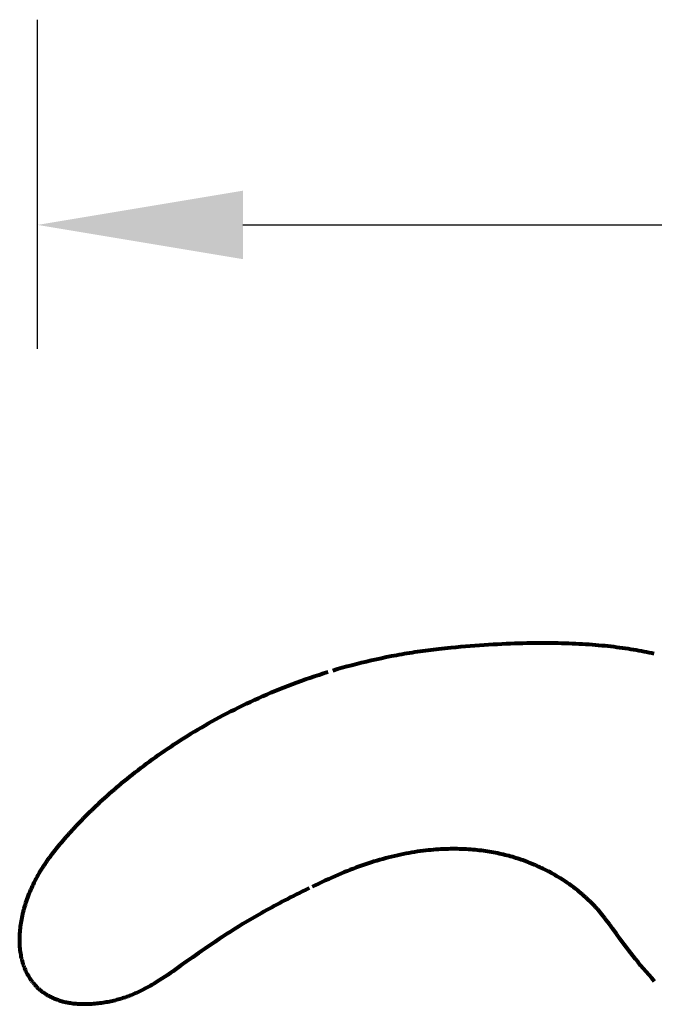
# Model space of a CAD drawing. Extents: x -10160 to 1468, y -3905 to 1125.
# Drawn here: x 1462 to 1462, y 1124 to 1125 of the extents above; entities that cross this region are included whole.
import ezdxf

# ---------------------------------------------------------------- set-up
doc = ezdxf.new("R2010")
doc.units = 0
doc.layers.get('0').update_dxf_attribs({"linetype": 'CONTINUOUS', "lineweight": 80})
doc.layers.get('Defpoints').update_dxf_attribs({"linetype": 'CONTINUOUS'})
doc.dimstyles.get("Standard").update_dxf_attribs({"dimtxt": 0.18, "dimasz": 0.18, "dimexe": 0.18, "dimexo": 0.0625, "dimgap": 0.09, "dimtad": 0, "dimtih": 1, "dimtoh": 1, "dimdec": 4, "dimzin": 0, "dimdsep": 46, "dimtxsty": 'Standard', "dimcen": 0.09, "dimadec": 0, "dimazin": 0, "dimtfac": 1, "dimtdec": 4, "dimtofl": 0, "dimtmove": 0, "dimatfit": 3, "dimfxl": 1, "dimtolj": 1, "dimtzin": 0, "dimarcsym": 0})

# ---------------------------------------------------------------- blocks, each defined once
blk = doc.blocks.new('*D151')
at = {"color": 0, "lineweight": -2}
for p, q in [((1461.51991, 1124.31635), (1461.51991, 1124.60499)), ((1463.51991, 1124.31635), (1463.51991, 1124.60499)), ((1461.69991, 1124.42499), (1462.18991, 1124.42499)), ((1463.33991, 1124.42499), (1462.84991, 1124.42499))]:
    blk.add_line(p, q, dxfattribs=at)
at = {"color": 0}
for points in [[(1461.69991, 1124.45499), (1461.69991, 1124.39499), (1461.51991, 1124.42499)], [(1463.33991, 1124.45499), (1463.33991, 1124.39499), (1463.51991, 1124.42499)]]:
    blk.add_solid(points, dxfattribs=at)
at = {"layer": 'Defpoints', "color": 0}
for p in [(1463.51991, 1124.42499), (1461.51991, 1124.25385), (1463.51991, 1124.25385)]:
    blk.add_point(p, dxfattribs=at)
at = {"color": 0, "insert": (1462.51991, 1124.42499), "char_height": 0.18, "attachment_point": 5}
blk.add_mtext('\\A1;2.00', dxfattribs=at)

msp = doc.modelspace()

# ---------------------------------------------------------------- linework, layer by layer
for p, q in [((1461.87706, 1124.05382), (1461.87974, 1124.05409)), ((1461.87974, 1124.05409), (1461.88244, 1124.05435)), ((1461.88244, 1124.05435), (1461.88672, 1124.05474)), ((1461.88244, 1124.05435), (1461.88244, 1124.05435)), ((1461.88672, 1124.05474), (1461.89095, 1124.05511)), ((1461.89095, 1124.05511), (1461.89514, 1124.05547)), ((1461.89514, 1124.05547), (1461.89928, 1124.0558)), ((1461.89928, 1124.0558), (1461.90337, 1124.05611)), ((1461.90337, 1124.05611), (1461.90742, 1124.0564)), ((1461.90742, 1124.0564), (1461.91142, 1124.05667)), ((1461.91142, 1124.05667), (1461.91538, 1124.05692)), ((1461.91538, 1124.05692), (1461.91929, 1124.05715)), ((1461.91929, 1124.05715), (1461.92315, 1124.05736)), ((1461.92315, 1124.05736), (1461.92697, 1124.05755)), ((1461.92697, 1124.05755), (1461.93075, 1124.05772)), ((1461.93075, 1124.05772), (1461.93448, 1124.05788)), ((1461.93448, 1124.05788), (1461.93817, 1124.05802)), ((1461.93817, 1124.05802), (1461.94182, 1124.05813)), ((1461.94182, 1124.05813), (1461.94542, 1124.05823)), ((1461.94542, 1124.05823), (1461.94898, 1124.05831)), ((1461.94898, 1124.05831), (1461.9525, 1124.05838)), ((1461.9525, 1124.05838), (1461.95598, 1124.05842)), ((1461.95598, 1124.05842), (1461.95941, 1124.05845)), ((1461.95941, 1124.05845), (1461.96281, 1124.05846)), ((1461.96281, 1124.05846), (1461.96616, 1124.05846)), ((1461.96616, 1124.05846), (1461.96947, 1124.05844)), ((1461.96947, 1124.05844), (1461.97275, 1124.0584)), ((1461.97275, 1124.0584), (1461.97598, 1124.05834)), ((1461.97598, 1124.05834), (1461.97917, 1124.05827)), ((1461.97917, 1124.05827), (1461.98232, 1124.05819)), ((1461.98232, 1124.05819), (1461.98544, 1124.05808)), ((1461.98544, 1124.05808), (1461.98852, 1124.05796)), ((1461.98852, 1124.05796), (1461.99155, 1124.05783)), ((1461.99155, 1124.05783), (1461.99455, 1124.05768)), ((1461.99455, 1124.05768), (1461.99752, 1124.05752)), ((1461.99752, 1124.05752), (1462.00044, 1124.05734)), ((1462.00044, 1124.05734), (1462.00333, 1124.05714)), ((1462.00333, 1124.05714), (1462.00618, 1124.05694)), ((1462.00618, 1124.05694), (1462.009, 1124.05671)), ((1462.009, 1124.05671), (1462.01178, 1124.05648)), ((1462.01178, 1124.05648), (1462.01452, 1124.05623)), ((1462.01452, 1124.05623), (1462.01723, 1124.05596)), ((1462.01723, 1124.05596), (1462.0199, 1124.05569)), ((1462.0199, 1124.05569), (1462.02254, 1124.05539)), ((1462.02254, 1124.05539), (1462.02515, 1124.05509)), ((1462.02515, 1124.05509), (1462.02772, 1124.05477)), ((1462.02772, 1124.05477), (1462.03025, 1124.05445)), ((1462.03025, 1124.05445), (1462.03276, 1124.0541)), ((1462.03276, 1124.0541), (1462.03523, 1124.05375)), ((1461.82139, 1124.0451), (1461.82582, 1124.04602)), ((1461.82582, 1124.04602), (1461.83027, 1124.0469)), ((1461.83027, 1124.0469), (1461.83475, 1124.04774)), ((1461.83475, 1124.04774), (1461.837, 1124.04815)), ((1461.837, 1124.04815), (1461.83927, 1124.04855)), ((1461.83927, 1124.04855), (1461.84153, 1124.04895)), ((1461.84153, 1124.04895), (1461.84381, 1124.04933)), ((1461.84381, 1124.04933), (1461.84609, 1124.04971)), ((1461.84609, 1124.04971), (1461.84838, 1124.05007)), ((1461.84838, 1124.05007), (1461.85068, 1124.05043)), ((1461.85068, 1124.05043), (1461.85299, 1124.05078)), ((1461.85299, 1124.05078), (1461.8553, 1124.05112)), ((1461.8553, 1124.05112), (1461.85762, 1124.05145)), ((1461.85762, 1124.05145), (1461.85995, 1124.05177)), ((1461.85995, 1124.05177), (1461.86229, 1124.05208)), ((1461.86229, 1124.05208), (1461.86463, 1124.05239)), ((1461.86463, 1124.05239), (1461.86699, 1124.05268)), ((1461.86699, 1124.05268), (1461.86934, 1124.05296)), ((1461.86934, 1124.05296), (1461.87171, 1124.05324)), ((1461.87171, 1124.05324), (1461.87438, 1124.05354)), ((1461.87171, 1124.05324), (1461.87171, 1124.05324)), ((1461.87438, 1124.05354), (1461.87706, 1124.05382)), ((1462.03523, 1124.05375), (1462.03767, 1124.05338)), ((1462.03767, 1124.05338), (1462.04008, 1124.05301)), ((1462.04008, 1124.05301), (1462.04245, 1124.05262)), ((1462.04245, 1124.05262), (1462.04479, 1124.05221)), ((1462.04479, 1124.05221), (1462.04711, 1124.0518)), ((1462.04711, 1124.0518), (1462.04939, 1124.05138)), ((1462.04939, 1124.05138), (1462.05164, 1124.05094)), ((1462.05164, 1124.05094), (1462.05386, 1124.0505)), ((1462.05386, 1124.0505), (1462.05605, 1124.05004)), ((1462.05605, 1124.05004), (1462.05821, 1124.04958)), ((1462.05821, 1124.04958), (1462.06034, 1124.0491)), ((1461.78296, 1124.0355), (1461.78711, 1124.03669)), ((1461.78711, 1124.03669), (1461.79129, 1124.03784)), ((1461.79129, 1124.03784), (1461.7955, 1124.03897)), ((1461.7955, 1124.03897), (1461.79974, 1124.04007)), ((1461.79974, 1124.04007), (1461.80401, 1124.04114)), ((1461.80401, 1124.04114), (1461.80831, 1124.04218)), ((1461.80831, 1124.04218), (1461.81264, 1124.04318)), ((1461.81264, 1124.04318), (1461.817, 1124.04416)), ((1461.817, 1124.04416), (1461.82139, 1124.0451)), ((1461.75873, 1124.02784), (1461.76269, 1124.02918)), ((1461.76269, 1124.02918), (1461.76668, 1124.0305)), ((1461.76668, 1124.0305), (1461.77071, 1124.03179)), ((1461.77071, 1124.03179), (1461.77476, 1124.03305)), ((1461.77885, 1124.03429), (1461.78296, 1124.0355)), ((1461.73187, 1124.0178), (1461.73561, 1124.0193)), ((1461.73561, 1124.0193), (1461.73939, 1124.02078)), ((1461.73939, 1124.02078), (1461.74319, 1124.02224)), ((1461.74319, 1124.02224), (1461.74703, 1124.02367)), ((1461.74703, 1124.02367), (1461.7509, 1124.02508)), ((1461.7509, 1124.02508), (1461.7548, 1124.02647)), ((1461.7548, 1124.02647), (1461.75873, 1124.02784)), ((1461.71361, 1124.01001), (1461.7172, 1124.01161)), ((1461.7172, 1124.01161), (1461.72082, 1124.01318)), ((1461.72082, 1124.01318), (1461.72447, 1124.01474)), ((1461.72447, 1124.01474), (1461.72815, 1124.01628)), ((1461.72815, 1124.01628), (1461.73187, 1124.0178)), ((1461.69615, 1124.00177), (1461.69958, 1124.00345)), ((1461.69958, 1124.00345), (1461.70304, 1124.00512)), ((1461.70304, 1124.00512), (1461.70653, 1124.00677)), ((1461.70653, 1124.00677), (1461.71006, 1124.0084)), ((1461.71006, 1124.0084), (1461.71361, 1124.01001)), ((1461.67947, 1123.99316), (1461.68274, 1123.99491)), ((1461.68274, 1123.99491), (1461.68604, 1123.99665)), ((1461.68604, 1123.99665), (1461.68938, 1123.99837)), ((1461.68938, 1123.99837), (1461.69275, 1124.00008)), ((1461.69275, 1124.00008), (1461.69615, 1124.00177)), ((1461.66358, 1123.98424), (1461.6667, 1123.98605)), ((1461.6667, 1123.98605), (1461.66984, 1123.98784)), ((1461.66984, 1123.98784), (1461.67302, 1123.98963)), ((1461.67302, 1123.98963), (1461.67623, 1123.9914)), ((1461.67623, 1123.9914), (1461.67947, 1123.99316)), ((1461.64849, 1123.97508), (1461.65145, 1123.97693)), ((1461.65145, 1123.97693), (1461.65443, 1123.97877)), ((1461.65443, 1123.97877), (1461.65745, 1123.9806)), ((1461.65745, 1123.9806), (1461.6605, 1123.98243)), ((1461.6605, 1123.98243), (1461.66358, 1123.98424)), ((1461.63421, 1123.96575), (1461.637, 1123.96763)), ((1461.637, 1123.96763), (1461.63983, 1123.9695)), ((1461.63983, 1123.9695), (1461.64268, 1123.97137)), ((1461.64268, 1123.97137), (1461.64557, 1123.97323)), ((1461.64557, 1123.97323), (1461.64849, 1123.97508)), ((1461.62336, 1123.9582), (1461.62602, 1123.9601)), ((1461.62602, 1123.9601), (1461.62872, 1123.96198)), ((1461.62872, 1123.96198), (1461.63145, 1123.96387)), ((1461.63145, 1123.96387), (1461.63421, 1123.96575)), ((1461.61052, 1123.94873), (1461.61303, 1123.95063)), ((1461.61303, 1123.95063), (1461.61556, 1123.95252)), ((1461.61556, 1123.95252), (1461.61813, 1123.95442)), ((1461.61813, 1123.95442), (1461.62073, 1123.95631)), ((1461.62073, 1123.95631), (1461.62336, 1123.9582)), ((1461.60084, 1123.94116), (1461.60321, 1123.94305)), ((1461.60321, 1123.94305), (1461.60562, 1123.94494)), ((1461.60562, 1123.94494), (1461.60806, 1123.94684)), ((1461.60806, 1123.94684), (1461.61052, 1123.94873)), ((1461.58948, 1123.93177), (1461.59168, 1123.93364)), ((1461.59168, 1123.93364), (1461.59392, 1123.93552)), ((1461.59392, 1123.93552), (1461.5962, 1123.93739)), ((1461.5962, 1123.93739), (1461.5985, 1123.93928)), ((1461.5985, 1123.93928), (1461.60084, 1123.94116)), ((1461.57893, 1123.92252), (1461.58097, 1123.92435)), ((1461.58097, 1123.92435), (1461.58305, 1123.9262)), ((1461.58305, 1123.9262), (1461.58516, 1123.92805)), ((1461.58516, 1123.92805), (1461.5873, 1123.92991)), ((1461.5873, 1123.92991), (1461.58948, 1123.93177)), ((1461.57109, 1123.91526), (1461.573, 1123.91706)), ((1461.573, 1123.91706), (1461.57494, 1123.91887)), ((1461.57494, 1123.91887), (1461.57692, 1123.92069)), ((1461.57692, 1123.92069), (1461.57893, 1123.92252)), ((1461.56203, 1123.90643), (1461.56377, 1123.90817)), ((1461.56377, 1123.90817), (1461.56555, 1123.90993)), ((1461.56555, 1123.90993), (1461.56736, 1123.91169)), ((1461.56736, 1123.91169), (1461.56921, 1123.91347)), ((1461.56921, 1123.91347), (1461.57109, 1123.91526)), ((1461.5538, 1123.89793), (1461.55538, 1123.8996)), ((1461.55538, 1123.8996), (1461.55699, 1123.90128)), ((1461.55699, 1123.90128), (1461.55864, 1123.90298)), ((1461.55864, 1123.90298), (1461.56032, 1123.9047)), ((1461.56032, 1123.9047), (1461.56203, 1123.90643)), ((1461.54503, 1123.88825), (1461.54641, 1123.88982)), ((1461.54641, 1123.88982), (1461.54782, 1123.89141)), ((1461.54782, 1123.89141), (1461.54927, 1123.89301)), ((1461.54927, 1123.89301), (1461.55075, 1123.89463)), ((1461.55075, 1123.89463), (1461.55226, 1123.89627)), ((1461.55226, 1123.89627), (1461.5538, 1123.89793)), ((1461.53865, 1123.88071), (1461.53986, 1123.88218)), ((1461.53986, 1123.88218), (1461.54111, 1123.88367)), ((1461.54111, 1123.88367), (1461.54238, 1123.88518)), ((1461.54238, 1123.88518), (1461.54369, 1123.8867)), ((1461.54369, 1123.8867), (1461.54503, 1123.88825)), ((1461.53211, 1123.87239), (1461.53312, 1123.87372)), ((1461.53312, 1123.87372), (1461.53416, 1123.87507)), ((1461.53416, 1123.87507), (1461.53523, 1123.87645)), ((1461.53523, 1123.87645), (1461.53634, 1123.87785)), ((1461.53634, 1123.87785), (1461.53748, 1123.87927)), ((1461.53748, 1123.87927), (1461.53865, 1123.88071)), ((1461.8379, 1123.87256), (1461.83536, 1123.87201)), ((1461.84043, 1123.87309), (1461.8379, 1123.87256)), ((1461.84296, 1123.87359), (1461.84043, 1123.87309)), ((1461.84547, 1123.87406), (1461.84296, 1123.87359)), ((1461.84799, 1123.8745), (1461.84547, 1123.87406)), ((1461.85049, 1123.87491), (1461.84799, 1123.8745)), ((1461.85299, 1123.87529), (1461.85049, 1123.87491)), ((1461.85548, 1123.87565), (1461.85299, 1123.87529)), ((1461.85796, 1123.87597), (1461.85548, 1123.87565)), ((1461.86043, 1123.87627), (1461.85796, 1123.87597)), ((1461.86265, 1123.87651), (1461.86043, 1123.87627)), ((1461.86043, 1123.87627), (1461.86043, 1123.87627)), ((1461.86485, 1123.87672), (1461.86265, 1123.87651)), ((1461.86703, 1123.87692), (1461.86485, 1123.87672)), ((1461.86919, 1123.87709), (1461.86703, 1123.87692)), ((1461.87134, 1123.87724), (1461.86919, 1123.87709)), ((1461.87347, 1123.87737), (1461.87134, 1123.87724)), ((1461.87559, 1123.87747), (1461.87347, 1123.87737)), ((1461.87769, 1123.87755), (1461.87559, 1123.87747)), ((1461.87977, 1123.87761), (1461.87769, 1123.87755)), ((1461.88183, 1123.87765), (1461.87977, 1123.87761)), ((1461.88388, 1123.87767), (1461.88183, 1123.87765)), ((1461.88591, 1123.87767), (1461.88388, 1123.87767)), ((1461.88793, 1123.87765), (1461.88591, 1123.87767)), ((1461.88993, 1123.87761), (1461.88793, 1123.87765)), ((1461.89191, 1123.87755), (1461.88993, 1123.87761)), ((1461.89388, 1123.87747), (1461.89191, 1123.87755)), ((1461.89583, 1123.87737), (1461.89388, 1123.87747)), ((1461.89776, 1123.87726), (1461.89583, 1123.87737)), ((1461.89968, 1123.87712), (1461.89776, 1123.87726)), ((1461.90158, 1123.87697), (1461.89968, 1123.87712)), ((1461.90347, 1123.8768), (1461.90158, 1123.87697)), ((1461.90533, 1123.87661), (1461.90347, 1123.8768)), ((1461.90719, 1123.8764), (1461.90533, 1123.87661)), ((1461.90902, 1123.87618), (1461.90719, 1123.8764)), ((1461.91084, 1123.87594), (1461.90902, 1123.87618)), ((1461.91264, 1123.87569), (1461.91084, 1123.87594)), ((1461.91443, 1123.87542), (1461.91264, 1123.87569)), ((1461.9162, 1123.87513), (1461.91443, 1123.87542)), ((1461.91795, 1123.87483), (1461.9162, 1123.87513)), ((1461.91969, 1123.87452), (1461.91795, 1123.87483)), ((1461.92141, 1123.87418), (1461.91969, 1123.87452)), ((1461.92312, 1123.87384), (1461.92141, 1123.87418)), ((1461.92481, 1123.87348), (1461.92312, 1123.87384)), ((1461.92648, 1123.87311), (1461.92481, 1123.87348)), ((1461.92814, 1123.87272), (1461.92648, 1123.87311)), ((1461.92978, 1123.87233), (1461.92814, 1123.87272)), ((1461.52603, 1123.86383), (1461.5268, 1123.86497)), ((1461.5268, 1123.86497), (1461.5276, 1123.86614)), ((1461.5276, 1123.86614), (1461.52844, 1123.86734)), ((1461.52844, 1123.86734), (1461.5293, 1123.86856)), ((1461.5293, 1123.86856), (1461.53021, 1123.86981)), ((1461.53021, 1123.86981), (1461.53114, 1123.87109)), ((1461.53114, 1123.87109), (1461.53211, 1123.87239)), ((1461.80706, 1123.86402), (1461.80446, 1123.86313)), ((1461.80966, 1123.86489), (1461.80706, 1123.86402)), ((1461.81226, 1123.86573), (1461.80966, 1123.86489)), ((1461.81485, 1123.86654), (1461.81226, 1123.86573)), ((1461.81743, 1123.86732), (1461.81485, 1123.86654)), ((1461.82001, 1123.86808), (1461.81743, 1123.86732)), ((1461.82258, 1123.86881), (1461.82001, 1123.86808)), ((1461.82515, 1123.8695), (1461.82258, 1123.86881)), ((1461.82771, 1123.87017), (1461.82515, 1123.8695)), ((1461.83027, 1123.87081), (1461.82771, 1123.87017)), ((1461.83282, 1123.87143), (1461.83027, 1123.87081)), ((1461.83536, 1123.87201), (1461.83282, 1123.87143)), ((1461.9314, 1123.87191), (1461.92978, 1123.87233)), ((1461.93301, 1123.87149), (1461.9314, 1123.87191)), ((1461.9346, 1123.87106), (1461.93301, 1123.87149)), ((1461.93618, 1123.87061), (1461.9346, 1123.87106)), ((1461.93774, 1123.87015), (1461.93618, 1123.87061)), ((1461.93928, 1123.86968), (1461.93774, 1123.87015)), ((1461.94081, 1123.8692), (1461.93928, 1123.86968)), ((1461.94232, 1123.86871), (1461.94081, 1123.8692)), ((1461.94382, 1123.86821), (1461.94232, 1123.86871)), ((1461.9453, 1123.86769), (1461.94382, 1123.86821)), ((1461.94676, 1123.86717), (1461.9453, 1123.86769)), ((1461.94821, 1123.86664), (1461.94676, 1123.86717)), ((1461.94964, 1123.8661), (1461.94821, 1123.86664)), ((1461.95106, 1123.86556), (1461.94964, 1123.8661)), ((1461.95246, 1123.865), (1461.95106, 1123.86556)), ((1461.95384, 1123.86444), (1461.95246, 1123.865)), ((1461.95521, 1123.86386), (1461.95384, 1123.86444)), ((1461.95657, 1123.86329), (1461.95521, 1123.86386)), ((1461.52049, 1123.85473), (1461.52141, 1123.85634)), ((1461.52141, 1123.85634), (1461.52235, 1123.85796)), ((1461.52235, 1123.85796), (1461.52331, 1123.85956)), ((1461.52331, 1123.85956), (1461.52394, 1123.86059)), ((1461.52331, 1123.85956), (1461.52331, 1123.85956)), ((1461.52394, 1123.86059), (1461.5246, 1123.86164)), ((1461.5246, 1123.86164), (1461.5253, 1123.86272)), ((1461.5253, 1123.86272), (1461.52603, 1123.86383)), ((1461.7861, 1123.85607), (1461.78346, 1123.85495)), ((1461.78874, 1123.85716), (1461.7861, 1123.85607)), ((1461.79137, 1123.85823), (1461.78874, 1123.85716)), ((1461.79399, 1123.85926), (1461.79137, 1123.85823)), ((1461.79662, 1123.86027), (1461.79399, 1123.85926)), ((1461.79923, 1123.86125), (1461.79662, 1123.86027)), ((1461.80185, 1123.8622), (1461.79923, 1123.86125)), ((1461.80446, 1123.86313), (1461.80185, 1123.8622)), ((1461.9579, 1123.8627), (1461.95657, 1123.86329)), ((1461.95922, 1123.86211), (1461.9579, 1123.8627)), ((1461.96053, 1123.86151), (1461.95922, 1123.86211)), ((1461.96182, 1123.8609), (1461.96053, 1123.86151)), ((1461.96309, 1123.86029), (1461.96182, 1123.8609)), ((1461.96435, 1123.85967), (1461.96309, 1123.86029)), ((1461.96559, 1123.85905), (1461.96435, 1123.85967)), ((1461.96681, 1123.85842), (1461.96559, 1123.85905)), ((1461.96802, 1123.85779), (1461.96681, 1123.85842)), ((1461.96922, 1123.85715), (1461.96802, 1123.85779)), ((1461.9704, 1123.85651), (1461.96922, 1123.85715)), ((1461.97156, 1123.85587), (1461.9704, 1123.85651)), ((1461.97271, 1123.85522), (1461.97156, 1123.85587)), ((1461.97384, 1123.85457), (1461.97271, 1123.85522)), ((1461.51552, 1123.84498), (1461.51629, 1123.84661)), ((1461.51629, 1123.84661), (1461.51708, 1123.84824)), ((1461.51708, 1123.84824), (1461.5179, 1123.84986)), ((1461.5179, 1123.84986), (1461.51874, 1123.85149)), ((1461.51874, 1123.85149), (1461.5196, 1123.85311)), ((1461.5196, 1123.85311), (1461.52049, 1123.85473)), ((1461.76635, 1123.8472), (1461.7635, 1123.84586)), ((1461.76925, 1123.84855), (1461.76635, 1123.8472)), ((1461.77218, 1123.8499), (1461.76925, 1123.84855)), ((1461.77516, 1123.85126), (1461.77218, 1123.8499)), ((1461.77818, 1123.85263), (1461.77516, 1123.85126)), ((1461.78082, 1123.8538), (1461.77818, 1123.85263)), ((1461.77818, 1123.85263), (1461.77818, 1123.85263)), ((1461.78346, 1123.85495), (1461.78082, 1123.8538)), ((1461.97495, 1123.85392), (1461.97384, 1123.85457)), ((1461.97605, 1123.85326), (1461.97495, 1123.85392)), ((1461.97821, 1123.85195), (1461.97605, 1123.85326)), ((1461.9803, 1123.85062), (1461.97821, 1123.85195)), ((1461.98233, 1123.8493), (1461.9803, 1123.85062)), ((1461.98429, 1123.84797), (1461.98233, 1123.8493)), ((1461.9862, 1123.84664), (1461.98429, 1123.84797)), ((1461.98804, 1123.84532), (1461.9862, 1123.84664)), ((1461.51206, 1123.83684), (1461.5127, 1123.83847)), ((1461.5127, 1123.83847), (1461.51337, 1123.8401)), ((1461.51337, 1123.8401), (1461.51406, 1123.84172)), ((1461.51406, 1123.84172), (1461.51478, 1123.84335)), ((1461.51478, 1123.84335), (1461.51552, 1123.84498)), ((1461.74981, 1123.83923), (1461.74719, 1123.83792)), ((1461.75247, 1123.84054), (1461.74981, 1123.83923)), ((1461.75517, 1123.84186), (1461.75247, 1123.84054)), ((1461.75791, 1123.84319), (1461.75517, 1123.84186)), ((1461.7635, 1123.84586), (1461.76068, 1123.84452)), ((1461.98982, 1123.844), (1461.98804, 1123.84532)), ((1461.99154, 1123.84269), (1461.98982, 1123.844)), ((1461.99319, 1123.8414), (1461.99154, 1123.84269)), ((1461.99479, 1123.84012), (1461.99319, 1123.8414)), ((1461.99632, 1123.83885), (1461.99479, 1123.84012)), ((1461.99779, 1123.8376), (1461.99632, 1123.83885)), ((1461.50923, 1123.82872), (1461.50974, 1123.83034)), ((1461.50974, 1123.83034), (1461.51028, 1123.83196)), ((1461.51028, 1123.83196), (1461.51085, 1123.83358)), ((1461.51085, 1123.83358), (1461.51144, 1123.83521)), ((1461.51144, 1123.83521), (1461.51206, 1123.83684)), ((1461.73222, 1123.83018), (1461.72985, 1123.82892)), ((1461.73462, 1123.83146), (1461.73222, 1123.83018)), ((1461.73707, 1123.83274), (1461.73462, 1123.83146)), ((1461.73954, 1123.83402), (1461.73707, 1123.83274)), ((1461.74206, 1123.83531), (1461.73954, 1123.83402)), ((1461.7446, 1123.83661), (1461.74206, 1123.83531)), ((1461.74719, 1123.83792), (1461.7446, 1123.83661)), ((1461.99921, 1123.83638), (1461.99779, 1123.8376)), ((1462.00056, 1123.83518), (1461.99921, 1123.83638)), ((1462.00185, 1123.834), (1462.00056, 1123.83518)), ((1462.00307, 1123.83285), (1462.00185, 1123.834)), ((1462.00424, 1123.83174), (1462.00307, 1123.83285)), ((1462.00535, 1123.83066), (1462.00424, 1123.83174)), ((1462.00639, 1123.82961), (1462.00535, 1123.83066)), ((1462.00738, 1123.8286), (1462.00639, 1123.82961)), ((1461.50666, 1123.81908), (1461.50702, 1123.82068)), ((1461.50702, 1123.82068), (1461.50741, 1123.82228)), ((1461.50741, 1123.82228), (1461.50783, 1123.82388)), ((1461.50783, 1123.82388), (1461.50827, 1123.82549)), ((1461.50827, 1123.82549), (1461.50873, 1123.8271)), ((1461.50873, 1123.8271), (1461.50923, 1123.82872)), ((1461.71631, 1123.82145), (1461.71206, 1123.81901)), ((1461.71849, 1123.82268), (1461.71631, 1123.82145)), ((1461.72069, 1123.82391), (1461.71849, 1123.82268)), ((1461.72293, 1123.82515), (1461.72069, 1123.82391)), ((1461.7252, 1123.8264), (1461.72293, 1123.82515)), ((1461.72751, 1123.82766), (1461.7252, 1123.8264)), ((1461.72985, 1123.82892), (1461.72751, 1123.82766)), ((1462.00831, 1123.82764), (1462.00738, 1123.8286)), ((1462.00917, 1123.82671), (1462.00831, 1123.82764)), ((1462.00998, 1123.82584), (1462.00917, 1123.82671)), ((1462.01072, 1123.82501), (1462.00998, 1123.82584)), ((1462.01141, 1123.82423), (1462.01072, 1123.82501)), ((1462.0126, 1123.82284), (1462.01141, 1123.82423)), ((1462.01356, 1123.82169), (1462.0126, 1123.82284)), ((1462.01471, 1123.82025), (1462.01356, 1123.82169)), ((1462.01356, 1123.82169), (1462.01356, 1123.82169)), ((1461.50522, 1123.8112), (1461.50546, 1123.81276)), ((1461.50546, 1123.81276), (1461.50572, 1123.81433)), ((1461.50572, 1123.81433), (1461.50601, 1123.81591)), ((1461.50601, 1123.81591), (1461.50632, 1123.81749)), ((1461.50632, 1123.81749), (1461.50666, 1123.81908)), ((1461.70392, 1123.81423), (1461.70002, 1123.81188)), ((1461.70793, 1123.81661), (1461.70392, 1123.81423)), ((1461.71206, 1123.81901), (1461.70793, 1123.81661)), ((1462.01591, 1123.81871), (1462.01471, 1123.82025)), ((1462.01716, 1123.81706), (1462.01591, 1123.81871)), ((1462.01846, 1123.81532), (1462.01716, 1123.81706)), ((1462.01982, 1123.81348), (1462.01846, 1123.81532)), ((1462.02123, 1123.81156), (1462.01982, 1123.81348)), ((1461.50435, 1123.80198), (1461.50443, 1123.80349)), ((1461.50443, 1123.80349), (1461.50454, 1123.80502)), ((1461.50454, 1123.80502), (1461.50467, 1123.80655)), ((1461.50467, 1123.80655), (1461.50483, 1123.80809)), ((1461.50483, 1123.80809), (1461.50501, 1123.80964)), ((1461.50501, 1123.80964), (1461.50522, 1123.8112)), ((1461.68899, 1123.80502), (1461.68553, 1123.8028)), ((1461.69256, 1123.80728), (1461.68899, 1123.80502)), ((1461.69624, 1123.80956), (1461.69256, 1123.80728)), ((1461.70002, 1123.81188), (1461.69624, 1123.80956)), ((1462.02422, 1123.80747), (1462.02123, 1123.81156)), ((1462.02735, 1123.80318), (1462.02422, 1123.80747)), ((1462.02422, 1123.80747), (1462.02422, 1123.80747)), ((1461.50426, 1123.7975), (1461.50427, 1123.79898)), ((1461.50429, 1123.79602), (1461.50426, 1123.7975)), ((1461.50427, 1123.79898), (1461.50429, 1123.80047)), ((1461.50429, 1123.80047), (1461.50435, 1123.80198)), ((1461.50434, 1123.79456), (1461.50429, 1123.79602)), ((1461.6757, 1123.79633), (1461.67261, 1123.79424)), ((1461.67888, 1123.79845), (1461.6757, 1123.79633)), ((1461.68216, 1123.80061), (1461.67888, 1123.79845)), ((1461.68553, 1123.8028), (1461.68216, 1123.80061)), ((1462.03069, 1123.79862), (1462.02735, 1123.80318)), ((1462.03245, 1123.79625), (1462.03069, 1123.79862)), ((1462.03426, 1123.79383), (1462.03245, 1123.79625)), ((1461.50441, 1123.79311), (1461.50434, 1123.79456)), ((1461.50451, 1123.79167), (1461.50441, 1123.79311)), ((1461.50464, 1123.79024), (1461.50451, 1123.79167)), ((1461.5048, 1123.78883), (1461.50464, 1123.79024)), ((1461.50498, 1123.78743), (1461.5048, 1123.78883)), ((1461.50519, 1123.78604), (1461.50498, 1123.78743)), ((1461.66105, 1123.78625), (1461.65571, 1123.78248)), ((1461.66382, 1123.78819), (1461.66105, 1123.78625)), ((1461.66667, 1123.79017), (1461.66382, 1123.78819)), ((1461.6696, 1123.79219), (1461.66667, 1123.79017)), ((1461.67261, 1123.79424), (1461.6696, 1123.79219)), ((1462.03613, 1123.79135), (1462.03426, 1123.79383)), ((1462.03807, 1123.78882), (1462.03613, 1123.79135)), ((1462.04006, 1123.78625), (1462.03807, 1123.78882)), ((1462.04211, 1123.78363), (1462.04006, 1123.78625)), ((1461.50542, 1123.78466), (1461.50519, 1123.78604)), ((1461.50568, 1123.7833), (1461.50542, 1123.78466)), ((1461.50597, 1123.78196), (1461.50568, 1123.7833)), ((1461.50628, 1123.78063), (1461.50597, 1123.78196)), ((1461.50662, 1123.77931), (1461.50628, 1123.78063)), ((1461.50699, 1123.77802), (1461.50662, 1123.77931)), ((1461.50738, 1123.77673), (1461.50699, 1123.77802)), ((1461.65063, 1123.77887), (1461.64563, 1123.77532)), ((1461.65571, 1123.78248), (1461.65063, 1123.77887)), ((1461.65063, 1123.77887), (1461.65063, 1123.77887)), ((1462.04423, 1123.78096), (1462.04211, 1123.78363)), ((1462.04641, 1123.77826), (1462.04423, 1123.78096)), ((1462.04866, 1123.77552), (1462.04641, 1123.77826)), ((1461.5078, 1123.77547), (1461.50738, 1123.77673)), ((1461.50825, 1123.77422), (1461.5078, 1123.77547)), ((1461.50873, 1123.77299), (1461.50825, 1123.77422)), ((1461.50923, 1123.77177), (1461.50873, 1123.77299)), ((1461.50976, 1123.77057), (1461.50923, 1123.77177)), ((1461.51031, 1123.7694), (1461.50976, 1123.77057)), ((1461.51089, 1123.76824), (1461.51031, 1123.7694)), ((1461.6384, 1123.77024), (1461.63605, 1123.76862)), ((1461.64078, 1123.7719), (1461.6384, 1123.77024)), ((1461.64563, 1123.77532), (1461.64078, 1123.7719)), ((1462.05097, 1123.77274), (1462.04866, 1123.77552)), ((1462.05336, 1123.76994), (1462.05097, 1123.77274)), ((1462.05581, 1123.7671), (1462.05336, 1123.76994)), ((1461.5115, 1123.7671), (1461.51089, 1123.76824)), ((1461.51214, 1123.76598), (1461.5115, 1123.7671)), ((1461.5128, 1123.76488), (1461.51214, 1123.76598)), ((1461.51352, 1123.76376), (1461.5128, 1123.76488)), ((1461.5128, 1123.76488), (1461.5128, 1123.76488)), ((1461.51428, 1123.76264), (1461.51352, 1123.76376)), ((1461.51468, 1123.76208), (1461.51428, 1123.76264)), ((1461.51509, 1123.76151), (1461.51468, 1123.76208)), ((1461.51552, 1123.76095), (1461.51509, 1123.76151)), ((1461.51596, 1123.76039), (1461.51552, 1123.76095)), ((1461.51641, 1123.75982), (1461.51596, 1123.76039)), ((1461.62458, 1123.76109), (1461.62232, 1123.7597)), ((1461.62684, 1123.76251), (1461.62458, 1123.76109)), ((1461.62912, 1123.76398), (1461.62684, 1123.76251)), ((1461.63141, 1123.76549), (1461.62912, 1123.76398)), ((1461.63372, 1123.76704), (1461.63141, 1123.76549)), ((1461.63605, 1123.76862), (1461.63372, 1123.76704)), ((1462.05833, 1123.76424), (1462.05581, 1123.7671)), ((1462.05962, 1123.76281), (1462.05833, 1123.76424)), ((1462.06092, 1123.76136), (1462.05962, 1123.76281)), ((1461.51688, 1123.75926), (1461.51641, 1123.75982)), ((1461.51736, 1123.7587), (1461.51688, 1123.75926)), ((1461.51785, 1123.75814), (1461.51736, 1123.7587)), ((1461.51836, 1123.75758), (1461.51785, 1123.75814)), ((1461.51888, 1123.75703), (1461.51836, 1123.75758)), ((1461.51942, 1123.75648), (1461.51888, 1123.75703)), ((1461.51997, 1123.75593), (1461.51942, 1123.75648)), ((1461.52054, 1123.75539), (1461.51997, 1123.75593)), ((1461.52112, 1123.75485), (1461.52054, 1123.75539)), ((1461.52172, 1123.75431), (1461.52112, 1123.75485)), ((1461.52233, 1123.75378), (1461.52172, 1123.75431)), ((1461.52296, 1123.75326), (1461.52233, 1123.75378)), ((1461.52361, 1123.75274), (1461.52296, 1123.75326)), ((1461.52427, 1123.75223), (1461.52361, 1123.75274)), ((1461.52494, 1123.75172), (1461.52427, 1123.75223)), ((1461.52564, 1123.75123), (1461.52494, 1123.75172)), ((1461.60754, 1123.75177), (1461.60638, 1123.75124)), ((1461.60869, 1123.75231), (1461.60754, 1123.75177)), ((1461.60984, 1123.75287), (1461.60869, 1123.75231)), ((1461.61099, 1123.75343), (1461.60984, 1123.75287)), ((1461.61213, 1123.75401), (1461.61099, 1123.75343)), ((1461.61327, 1123.75459), (1461.61213, 1123.75401)), ((1461.6144, 1123.75519), (1461.61327, 1123.75459)), ((1461.61554, 1123.7558), (1461.6144, 1123.75519)), ((1461.61667, 1123.75643), (1461.61554, 1123.7558)), ((1461.6178, 1123.75706), (1461.61667, 1123.75643)), ((1461.61893, 1123.7577), (1461.6178, 1123.75706)), ((1461.62006, 1123.75836), (1461.61893, 1123.7577)), ((1461.62232, 1123.7597), (1461.62006, 1123.75836)), ((1461.52635, 1123.75074), (1461.52564, 1123.75123)), ((1461.52707, 1123.75025), (1461.52635, 1123.75074)), ((1461.52782, 1123.74978), (1461.52707, 1123.75025)), ((1461.52858, 1123.74931), (1461.52782, 1123.74978)), ((1461.52936, 1123.74885), (1461.52858, 1123.74931)), ((1461.53015, 1123.74841), (1461.52936, 1123.74885)), ((1461.53097, 1123.74797), (1461.53015, 1123.74841)), ((1461.5318, 1123.74754), (1461.53097, 1123.74797)), ((1461.53265, 1123.74713), (1461.5318, 1123.74754)), ((1461.53352, 1123.74672), (1461.53265, 1123.74713)), ((1461.5344, 1123.74633), (1461.53352, 1123.74672)), ((1461.53531, 1123.74595), (1461.5344, 1123.74633)), ((1461.53623, 1123.74558), (1461.53531, 1123.74595)), ((1461.53718, 1123.74522), (1461.53623, 1123.74558)), ((1461.53814, 1123.74488), (1461.53718, 1123.74522)), ((1461.53912, 1123.74455), (1461.53814, 1123.74488)), ((1461.54013, 1123.74423), (1461.53912, 1123.74455)), ((1461.54115, 1123.74393), (1461.54013, 1123.74423)), ((1461.54219, 1123.74364), (1461.54115, 1123.74393)), ((1461.54325, 1123.74337), (1461.54219, 1123.74364)), ((1461.54434, 1123.74312), (1461.54325, 1123.74337)), ((1461.54544, 1123.74288), (1461.54434, 1123.74312)), ((1461.58017, 1123.74316), (1461.5788, 1123.74293)), ((1461.58153, 1123.74341), (1461.58017, 1123.74316)), ((1461.58288, 1123.74367), (1461.58153, 1123.74341)), ((1461.58421, 1123.74394), (1461.58288, 1123.74367)), ((1461.58553, 1123.74423), (1461.58421, 1123.74394)), ((1461.58683, 1123.74454), (1461.58553, 1123.74423)), ((1461.58813, 1123.74486), (1461.58683, 1123.74454)), ((1461.58941, 1123.74519), (1461.58813, 1123.74486)), ((1461.59068, 1123.74553), (1461.58941, 1123.74519)), ((1461.59194, 1123.74589), (1461.59068, 1123.74553)), ((1461.59319, 1123.74627), (1461.59194, 1123.74589)), ((1461.59443, 1123.74666), (1461.59319, 1123.74627)), ((1461.59566, 1123.74706), (1461.59443, 1123.74666)), ((1461.59688, 1123.74747), (1461.59566, 1123.74706)), ((1461.5981, 1123.7479), (1461.59688, 1123.74747)), ((1461.5993, 1123.74834), (1461.5981, 1123.7479)), ((1461.6005, 1123.74879), (1461.5993, 1123.74834)), ((1461.60169, 1123.74926), (1461.6005, 1123.74879)), ((1461.60287, 1123.74973), (1461.60169, 1123.74926)), ((1461.60404, 1123.75022), (1461.60287, 1123.74973)), ((1461.60521, 1123.75073), (1461.60404, 1123.75022)), ((1461.60638, 1123.75124), (1461.60521, 1123.75073)), ((1461.54656, 1123.74265), (1461.54544, 1123.74288)), ((1461.54771, 1123.74245), (1461.54656, 1123.74265)), ((1461.54888, 1123.74226), (1461.54771, 1123.74245)), ((1461.55006, 1123.74208), (1461.54888, 1123.74226)), ((1461.55127, 1123.74193), (1461.55006, 1123.74208)), ((1461.55251, 1123.74179), (1461.55127, 1123.74193)), ((1461.55376, 1123.74168), (1461.55251, 1123.74179)), ((1461.55504, 1123.74158), (1461.55376, 1123.74168)), ((1461.55633, 1123.7415), (1461.55504, 1123.74158)), ((1461.55765, 1123.74144), (1461.55633, 1123.7415)), ((1461.559, 1123.74141), (1461.55765, 1123.74144)), ((1461.56036, 1123.74139), (1461.559, 1123.74141)), ((1461.56175, 1123.7414), (1461.56036, 1123.74139)), ((1461.56317, 1123.74142), (1461.56175, 1123.7414)), ((1461.5646, 1123.74147), (1461.56317, 1123.74142)), ((1461.56606, 1123.74154), (1461.5646, 1123.74147)), ((1461.56755, 1123.74164), (1461.56606, 1123.74154)), ((1461.56897, 1123.74175), (1461.56755, 1123.74164)), ((1461.56755, 1123.74164), (1461.56755, 1123.74164)), ((1461.57038, 1123.74187), (1461.56897, 1123.74175)), ((1461.57178, 1123.742), (1461.57038, 1123.74187)), ((1461.57315, 1123.74215), (1461.57178, 1123.742)), ((1461.57459, 1123.74232), (1461.57315, 1123.74215)), ((1461.57315, 1123.74215), (1461.57315, 1123.74215)), ((1461.57601, 1123.74251), (1461.57459, 1123.74232)), ((1461.57741, 1123.74271), (1461.57601, 1123.74251)), ((1461.5788, 1123.74293), (1461.57741, 1123.74271))]:
    msp.add_line(p, q)

# ---------------------------------------------------------------- dimensions: what is measured, and where the dimension line sits
dim = msp.add_linear_dim(base=(1463.51991, 1124.42499), p1=(1461.51991, 1124.25385), p2=(1463.51991, 1124.25385), dimstyle='Standard', override={"dimdec": 2, "dimfxl": 3, "dimfxlon": 1})
dim.commit()
dim.dimension.update_dxf_attribs({"geometry": '*D151', "text_midpoint": (1462.51991, 1124.42499)})

doc.saveas('drawing.dxf')
